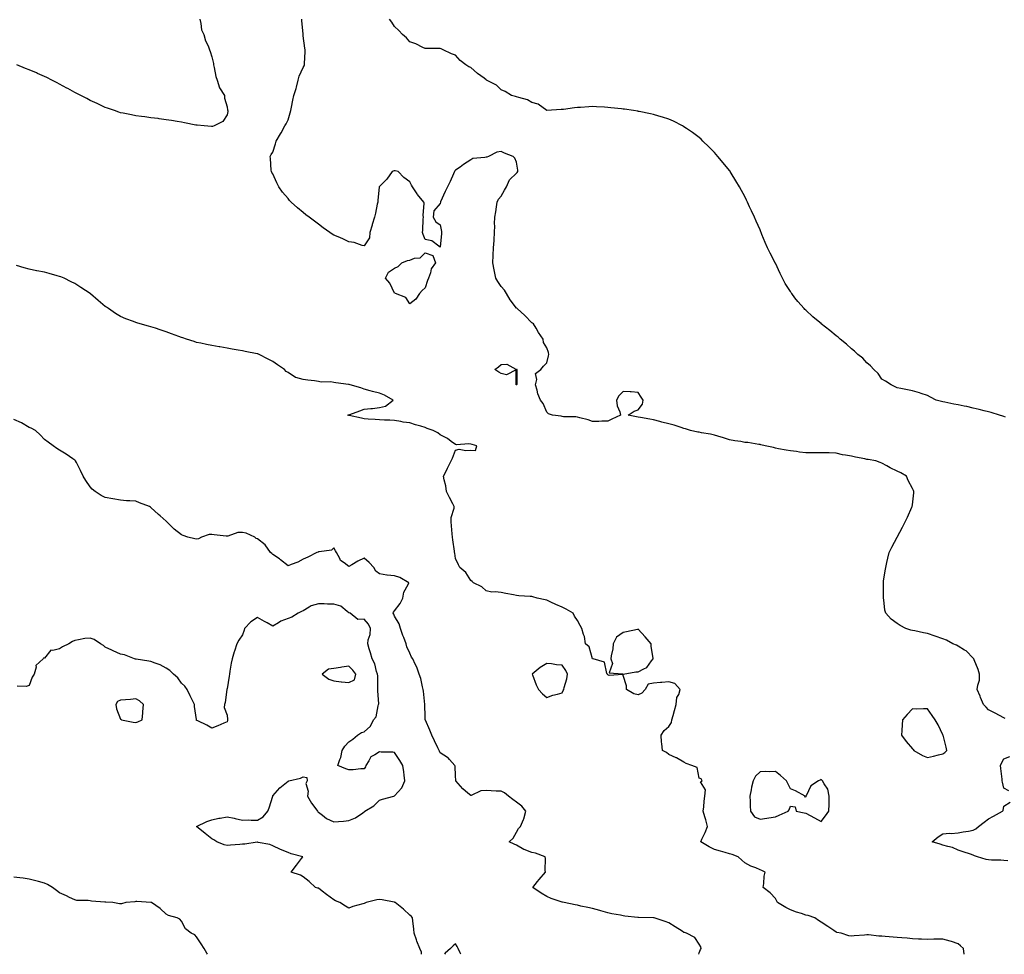
# Model space of a CAD drawing. Units: inches. Extents: x 907763 to 910403, y 7255658 to 7258298.
# Drawn here: x 908772 to 909418, y 7255658 to 7256272 of the extents above; entities that cross this region are included whole.
import ezdxf

# ---------------------------------------------------------------- set-up
doc = ezdxf.new("R2010")
doc.units = ezdxf.units.IN
doc.header["$MEASUREMENT"] = 0
doc.layers.add('Contour_90777255', color=7, linetype='Continuous', true_color=0x54d7b7)

msp = doc.modelspace()

# ---------------------------------------------------------------- linework, layer by layer
at = {"layer": 'Contour_90777255'}
for points in [[(908890.09, 7256271.92, 3284), (908890.85, 7256269.12, 3284), (908891.21, 7256265.08, 3284), (908892.66, 7256261.92, 3284), (908893.96, 7256257.83, 3284), (908895.59, 7256254.38, 3284), (908896.59, 7256251.92, 3284), (908896.83, 7256250.7, 3284), (908898.05, 7256247.35, 3284), (908899.01, 7256242.88, 3284), (908899.21, 7256241.92, 3284), (908899.63, 7256240.34, 3284), (908900.54, 7256234.4, 3284), (908901.45, 7256231.92, 3284), (908903.05, 7256226.92, 3284), (908906.3, 7256221.92, 3284), (908906.3, 7256220.17, 3284), (908908.05, 7256214.47, 3284), (908908.35, 7256212.22, 3284), (908908.48, 7256211.92, 3284), (908908.53, 7256211.44, 3284), (908908.05, 7256209.18, 3284), (908905.25, 7256204.72, 3284), (908899.45, 7256201.92, 3284), (908898.36, 7256201.61, 3284), (908898.05, 7256201.57, 3284), (908897.75, 7256201.62, 3284), (908893.05, 7256201.92, 3284), (908888.44, 7256202.3, 3284), (908888.05, 7256202.3, 3284), (908887.6, 7256202.38, 3284), (908880.13, 7256204.01, 3284), (908878.05, 7256204.32, 3284), (908875.18, 7256204.79, 3284), (908871.59, 7256205.46, 3284), (908868.05, 7256205.98, 3284), (908863.41, 7256206.56, 3284), (908862.79, 7256206.66, 3284), (908858.05, 7256207.26, 3284), (908853.93, 7256207.8, 3284), (908851.94, 7256208.03, 3284), (908848.05, 7256208.52, 3284), (908845.23, 7256209.1, 3284), (908839.8, 7256210.17, 3284), (908838.05, 7256210.54, 3284), (908837.05, 7256210.92, 3284), (908834.18, 7256211.92, 3284), (908829.61, 7256213.48, 3284), (908828.05, 7256213.96, 3284), (908824.09, 7256215.88, 3284), (908822.71, 7256216.58, 3284), (908818.05, 7256218.61, 3284), (908815.96, 7256219.83, 3284), (908811.96, 7256221.92, 3284), (908809.4, 7256223.27, 3284), (908808.05, 7256223.89, 3284), (908803.57, 7256226.4, 3284), (908802.91, 7256226.78, 3284), (908798.05, 7256229.31, 3284), (908796.38, 7256230.25, 3284), (908793.05, 7256231.92, 3284), (908789.73, 7256233.6, 3284), (908788.05, 7256234.37, 3284), (908783.65, 7256236.31, 3284), (908782.83, 7256236.7, 3284), (908778.05, 7256238.72, 3284), (908775.76, 7256239.63, 3284), (908770.05, 7256241.92, 3284)], [(909418.86, 7255812.73, 3284), (909418.05, 7255813.28, 3284), (909415.14, 7255814.83, 3284), (909412.45, 7255816.31, 3284), (909408.05, 7255818.46, 3284), (909406.41, 7255820.28, 3284), (909404.67, 7255821.92, 3284), (909402.83, 7255826.7, 3284), (909402.48, 7255827.5, 3284), (909400.64, 7255831.92, 3284), (909400.9, 7255834.77, 3284), (909402.01, 7255837.96, 3284), (909402.21, 7255841.92, 3284), (909401.16, 7255845.04, 3284), (909398.54, 7255851.43, 3284), (909398.36, 7255851.92, 3284), (909398.26, 7255852.13, 3284), (909398.05, 7255852.35, 3284), (909393.3, 7255857.17, 3284), (909392.21, 7255857.75, 3284), (909388.05, 7255860.36, 3284), (909387.09, 7255860.96, 3284), (909384.6, 7255861.92, 3284), (909380.36, 7255864.22, 3284), (909378.05, 7255865.2, 3284), (909373.06, 7255866.93, 3284), (909373.03, 7255866.95, 3284), (909368.05, 7255868.56, 3284), (909365.24, 7255869.11, 3284), (909359.59, 7255870.38, 3284), (909358.05, 7255870.7, 3284), (909357.03, 7255870.89, 3284), (909353.64, 7255871.92, 3284), (909349.93, 7255873.8, 3284), (909348.05, 7255875.09, 3284), (909344.11, 7255877.98, 3284), (909340.5, 7255881.92, 3284), (909340.02, 7255883.89, 3284), (909339.28, 7255890.69, 3284), (909339.04, 7255891.92, 3284), (909339.01, 7255892.88, 3284), (909339.04, 7255900.93, 3284), (909339, 7255901.92, 3284), (909339.17, 7255903.04, 3284), (909340.26, 7255909.7, 3284), (909340.61, 7255911.92, 3284), (909341.32, 7255915.19, 3284), (909341.95, 7255918.01, 3284), (909342.8, 7255921.92, 3284), (909344.62, 7255925.35, 3284), (909348.05, 7255931.86, 3284), (909348.11, 7255931.98, 3284), (909351.58, 7255938.39, 3284), (909353.36, 7255941.92, 3284), (909354.93, 7255945.04, 3284), (909357.75, 7255951.62, 3284), (909357.88, 7255951.92, 3284), (909357.91, 7255952.07, 3284), (909358.05, 7255953.22, 3284), (909358.96, 7255961.01, 3284), (909359.05, 7255961.92, 3284), (909358.71, 7255962.58, 3284), (909358.05, 7255963.73, 3284), (909355.22, 7255969.1, 3284), (909354.09, 7255971.92, 3284), (909350.35, 7255974.21, 3284), (909348.05, 7255975.3, 3284), (909343.52, 7255977.39, 3284), (909341.19, 7255978.78, 3284), (909338.05, 7255980.52, 3284), (909336.96, 7255980.83, 3284), (909334.02, 7255981.92, 3284), (909328.94, 7255982.81, 3284), (909328.05, 7255982.96, 3284), (909326.76, 7255983.21, 3284), (909320.63, 7255984.5, 3284), (909318.05, 7255984.99, 3284), (909314.17, 7255985.8, 3284), (909312.09, 7255985.96, 3284), (909308.05, 7255987.12, 3284), (909303.36, 7255987.23, 3284), (909302.78, 7255987.19, 3284), (909298.05, 7255987.28, 3284), (909293.34, 7255987.21, 3284), (909292.69, 7255987.28, 3284), (909288.05, 7255987.18, 3284), (909283.83, 7255987.7, 3284), (909281.93, 7255988.04, 3284), (909278.05, 7255988.57, 3284), (909275.1, 7255988.96, 3284), (909270.01, 7255989.96, 3284), (909268.05, 7255990.25, 3284), (909266.84, 7255990.71, 3284), (909261.43, 7255991.92, 3284), (909258.61, 7255992.48, 3284), (909258.05, 7255992.64, 3284), (909257.24, 7255992.73, 3284), (909250.06, 7255993.93, 3284), (909248.05, 7255994.12, 3284), (909245.37, 7255994.6, 3284), (909241.36, 7255995.23, 3284), (909238.05, 7255995.86, 3284), (909233.4, 7255997.26, 3284), (909232.42, 7255997.55, 3284), (909228.05, 7255998.86, 3284), (909225.53, 7255999.4, 3284), (909219.55, 7256000.43, 3284), (909218.05, 7256000.72, 3284), (909217.05, 7256000.91, 3284), (909212.24, 7256001.92, 3284), (909209.14, 7256003, 3284), (909208.05, 7256003.28, 3284), (909206.12, 7256003.85, 3284), (909201.5, 7256005.37, 3284), (909198.05, 7256006.31, 3284), (909193.44, 7256007.31, 3284), (909192.23, 7256007.74, 3284), (909188.05, 7256008.88, 3284), (909185.55, 7256009.42, 3284), (909179.53, 7256010.45, 3284), (909178.05, 7256010.75, 3284), (909176.9, 7256010.78, 3284), (909171.33, 7256011.92, 3284), (909175.33, 7256014.64, 3284), (909178.05, 7256015.56, 3284), (909180.84, 7256019.13, 3284), (909181.15, 7256021.92, 3284), (909179.96, 7256023.83, 3284), (909178.05, 7256026.95, 3284), (909173.37, 7256027.23, 3284), (909172.74, 7256027.23, 3284), (909168.05, 7256027.49, 3284), (909165.22, 7256024.74, 3284), (909163.64, 7256021.92, 3284), (909164.17, 7256018.04, 3284), (909165.86, 7256014.11, 3284), (909166.36, 7256011.92, 3284), (909160.71, 7256009.25, 3284), (909158.05, 7256008.07, 3284), (909154.15, 7256008.01, 3284), (909152.17, 7256007.81, 3284), (909148.05, 7256007.77, 3284), (909145.04, 7256008.91, 3284), (909139.77, 7256010.2, 3284), (909138.05, 7256010.73, 3284), (909136.97, 7256010.84, 3284), (909128.98, 7256010.98, 3284), (909128.05, 7256011.06, 3284), (909127.35, 7256011.23, 3284), (909121.76, 7256011.92, 3284), (909119.04, 7256012.92, 3284), (909118.05, 7256013.96, 3284), (909115.68, 7256019.55, 3284), (909113.88, 7256021.92, 3284), (909112.12, 7256025.99, 3284), (909111.67, 7256028.3, 3284), (909110.56, 7256031.92, 3284), (909111.49, 7256035.36, 3284), (909110.62, 7256039.35, 3284), (909114.05, 7256041.92, 3284), (909115.78, 7256044.19, 3284), (909118.05, 7256046.29, 3284), (909119.04, 7256050.93, 3284), (909119.36, 7256051.92, 3284), (909119.19, 7256053.05, 3284), (909118.05, 7256056.23, 3284), (909115.75, 7256059.62, 3284), (909115.6, 7256061.92, 3284), (909112.49, 7256066.36, 3284), (909110.97, 7256069, 3284), (909109.21, 7256071.92, 3284), (909108.57, 7256072.44, 3284), (909108.05, 7256072.62, 3284), (909103.55, 7256077.42, 3284), (909098.53, 7256081.92, 3284), (909098.28, 7256082.15, 3284), (909098.05, 7256082.31, 3284), (909093.94, 7256087.81, 3284), (909091.52, 7256091.92, 3284), (909090.25, 7256094.12, 3284), (909088.05, 7256096.52, 3284), (909085.78, 7256099.65, 3284), (909084.45, 7256101.92, 3284), (909083.67, 7256106.3, 3284), (909083.52, 7256107.4, 3284), (909082.63, 7256111.92, 3284), (909082.84, 7256116.71, 3284), (909082.85, 7256117.12, 3284), (909083.06, 7256121.92, 3284), (909083.31, 7256126.66, 3284), (909083.35, 7256127.21, 3284), (909083.61, 7256131.92, 3284), (909083.78, 7256136.19, 3284), (909083.69, 7256137.56, 3284), (909083.84, 7256141.92, 3284), (909084.41, 7256145.56, 3284), (909084.95, 7256148.82, 3284), (909085.45, 7256151.92, 3284), (909086.15, 7256153.82, 3284), (909088.05, 7256155.8, 3284), (909090.23, 7256159.74, 3284), (909091.42, 7256161.92, 3284), (909093.55, 7256166.42, 3284), (909098.05, 7256170.77, 3284), (909098.59, 7256171.37, 3284), (909099.02, 7256171.92, 3284), (909098.95, 7256172.82, 3284), (909098.05, 7256178.07, 3284), (909096.94, 7256180.81, 3284), (909095.79, 7256181.92, 3284), (909090.24, 7256184.11, 3284), (909088.05, 7256185.12, 3284), (909085.27, 7256184.7, 3284), (909079.72, 7256181.92, 3284), (909078.54, 7256181.43, 3284), (909078.05, 7256181.4, 3284), (909077.26, 7256181.13, 3284), (909069.36, 7256180.61, 3284), (909068.05, 7256179.56, 3284), (909063.35, 7256176.63, 3284), (909061.01, 7256174.89, 3284), (909058.05, 7256172.74, 3284), (909057.62, 7256172.35, 3284), (909057.29, 7256171.92, 3284), (909056.67, 7256170.54, 3284), (909054.49, 7256165.47, 3284), (909052.8, 7256161.92, 3284), (909051.18, 7256158.79, 3284), (909048.25, 7256152.12, 3284), (909048.15, 7256151.92, 3284), (909048.14, 7256151.83, 3284), (909048.05, 7256150.86, 3284), (909043.85, 7256146.12, 3284), (909043.28, 7256141.92, 3284), (909045.01, 7256138.87, 3284), (909048.05, 7256136.98, 3284), (909048.72, 7256132.59, 3284), (909048.82, 7256131.92, 3284), (909048.79, 7256131.18, 3284), (909048.05, 7256122.37, 3284), (909047.05, 7256122.92, 3284), (909042.51, 7256126.38, 3284), (909038.05, 7256127.24, 3284), (909036.81, 7256130.68, 3284), (909036.27, 7256131.92, 3284), (909036.52, 7256133.44, 3284), (909036.76, 7256140.63, 3284), (909036.93, 7256141.92, 3284), (909036.84, 7256143.13, 3284), (909037.39, 7256151.26, 3284), (909037.31, 7256151.92, 3284), (909032.98, 7256156.85, 3284), (909032.77, 7256157.2, 3284), (909029.72, 7256161.92, 3284), (909029.1, 7256162.97, 3284), (909028.05, 7256165.09, 3284), (909024.2, 7256168.07, 3284), (909020.47, 7256171.92, 3284), (909018.5, 7256172.37, 3284), (909018.05, 7256172.42, 3284), (909017.64, 7256172.33, 3284), (909016.45, 7256171.92, 3284), (909013.01, 7256166.96, 3284), (909008.05, 7256162.09, 3284), (909008, 7256161.97, 3284), (909007.97, 7256161.92, 3284), (909007.96, 7256161.82, 3284), (909007.07, 7256152.9, 3284), (909006.97, 7256151.92, 3284), (909006.64, 7256150.51, 3284), (909005.46, 7256144.51, 3284), (909004.81, 7256141.92, 3284), (909003.38, 7256137.25, 3284), (909003.23, 7256136.74, 3284), (909001.74, 7256131.92, 3284), (909001.49, 7256128.48, 3284), (908998.05, 7256123.1, 3284), (908996.65, 7256123.32, 3284), (908991.55, 7256125.42, 3284), (908988.05, 7256125.72, 3284), (908983.96, 7256127.83, 3284), (908980.98, 7256128.99, 3284), (908978.05, 7256130.27, 3284), (908977.01, 7256130.88, 3284), (908975.46, 7256131.92, 3284), (908971.21, 7256135.08, 3284), (908968.05, 7256137.49, 3284), (908965.39, 7256139.25, 3284), (908961.91, 7256141.92, 3284), (908959.71, 7256143.58, 3284), (908958.05, 7256145.06, 3284), (908954.22, 7256148.09, 3284), (908950.03, 7256151.92, 3284), (908949.04, 7256152.91, 3284), (908948.05, 7256154.17, 3284), (908944.49, 7256158.36, 3284), (908941.94, 7256161.92, 3284), (908940.61, 7256164.48, 3284), (908938.05, 7256170.38, 3284), (908937.49, 7256171.36, 3284), (908937.17, 7256171.92, 3284), (908937.03, 7256172.94, 3284), (908936.59, 7256180.46, 3284), (908936.36, 7256181.92, 3284), (908936.88, 7256183.09, 3284), (908938.05, 7256184.7, 3284), (908939.77, 7256190.2, 3284), (908940.23, 7256191.92, 3284), (908943.21, 7256196.75, 3284), (908943.57, 7256197.44, 3284), (908946.03, 7256201.92, 3284), (908946.8, 7256203.17, 3284), (908948.05, 7256205.85, 3284), (908949.55, 7256210.42, 3284), (908949.88, 7256211.92, 3284), (908950.27, 7256214.15, 3284), (908951.26, 7256218.71, 3284), (908951.78, 7256221.92, 3284), (908953.42, 7256226.55, 3284), (908953.51, 7256227.39, 3284), (908954.65, 7256231.92, 3284), (908955.38, 7256234.59, 3284), (908958.05, 7256240.27, 3284), (908958.65, 7256241.31, 3284), (908958.87, 7256241.92, 3284), (908958.88, 7256242.75, 3284), (908959.23, 7256250.74, 3284), (908959.24, 7256251.92, 3284), (908959.07, 7256252.94, 3284), (908958.05, 7256260.94, 3284), (908957.93, 7256261.8, 3284), (908957.91, 7256261.92, 3284), (908957.91, 7256262.06, 3284), (908957.14, 7256271.01, 3284), (908957.13, 7256271.92, 3284)], [(909419.21, 7256010.76, 3283), (909418.05, 7256011.09, 3283), (909417.41, 7256011.28, 3283), (909415.17, 7256011.92, 3283), (909409.82, 7256013.69, 3283), (909408.05, 7256014.15, 3283), (909405.14, 7256014.83, 3283), (909401.86, 7256015.73, 3283), (909398.05, 7256016.55, 3283), (909393.71, 7256017.58, 3283), (909392.12, 7256017.85, 3283), (909388.05, 7256018.73, 3283), (909385.32, 7256019.19, 3283), (909379.39, 7256020.58, 3283), (909378.05, 7256020.84, 3283), (909377.15, 7256021.02, 3283), (909373.72, 7256021.92, 3283), (909369.91, 7256023.78, 3283), (909368.05, 7256024.93, 3283), (909363.75, 7256026.22, 3283), (909362.69, 7256026.56, 3283), (909358.05, 7256027.88, 3283), (909354.85, 7256028.72, 3283), (909350.51, 7256029.46, 3283), (909348.05, 7256030.02, 3283), (909346.8, 7256030.68, 3283), (909344.02, 7256031.92, 3283), (909340.38, 7256034.25, 3283), (909338.05, 7256035.69, 3283), (909335.55, 7256039.43, 3283), (909332.68, 7256041.92, 3283), (909330.43, 7256044.3, 3283), (909328.05, 7256046.29, 3283), (909325.46, 7256049.32, 3283), (909322.14, 7256051.92, 3283), (909320.04, 7256053.91, 3283), (909318.05, 7256055.55, 3283), (909314.66, 7256058.53, 3283), (909310.54, 7256061.92, 3283), (909309.25, 7256063.12, 3283), (909308.05, 7256064.16, 3283), (909303.72, 7256067.58, 3283), (909298.21, 7256071.92, 3283), (909298.12, 7256072, 3283), (909298.05, 7256072.06, 3283), (909297.21, 7256072.75, 3283), (909292.64, 7256076.51, 3283), (909288.05, 7256080.89, 3283), (909287.47, 7256081.34, 3283), (909286.87, 7256081.92, 3283), (909282.72, 7256086.59, 3283), (909280.95, 7256089.02, 3283), (909278.78, 7256091.92, 3283), (909278.49, 7256092.37, 3283), (909278.05, 7256093.15, 3283), (909274.58, 7256098.45, 3283), (909272.7, 7256101.92, 3283), (909271.13, 7256105, 3283), (909268.05, 7256111.81, 3283), (909268.01, 7256111.88, 3283), (909267.93, 7256112.04, 3283), (909264.57, 7256118.43, 3283), (909262.98, 7256121.92, 3283), (909261.44, 7256125.31, 3283), (909259.27, 7256130.7, 3283), (909258.75, 7256131.92, 3283), (909258.55, 7256132.42, 3283), (909258.05, 7256133.75, 3283), (909255.46, 7256139.32, 3283), (909254.36, 7256141.92, 3283), (909252.35, 7256146.22, 3283), (909251.17, 7256148.8, 3283), (909249.72, 7256151.92, 3283), (909249.19, 7256153.06, 3283), (909248.05, 7256155.5, 3283), (909245.73, 7256159.6, 3283), (909244.43, 7256161.92, 3283), (909242.03, 7256165.89, 3283), (909239, 7256170.97, 3283), (909238.43, 7256171.92, 3283), (909238.28, 7256172.15, 3283), (909238.05, 7256172.52, 3283), (909233.81, 7256177.67, 3283), (909230.28, 7256181.92, 3283), (909229.23, 7256183.1, 3283), (909228.05, 7256184.41, 3283), (909224.37, 7256188.24, 3283), (909220.54, 7256191.92, 3283), (909219.25, 7256193.12, 3283), (909218.05, 7256194.19, 3283), (909213.62, 7256197.49, 3283), (909209.81, 7256200.15, 3283), (909208.05, 7256201.4, 3283), (909207.72, 7256201.6, 3283), (909207.1, 7256201.92, 3283), (909201.16, 7256205.03, 3283), (909198.05, 7256206.43, 3283), (909193.88, 7256207.75, 3283), (909191.6, 7256208.37, 3283), (909188.05, 7256209.4, 3283), (909186.01, 7256209.88, 3283), (909178.67, 7256211.3, 3283), (909178.05, 7256211.44, 3283), (909177.65, 7256211.52, 3283), (909174.87, 7256211.92, 3283), (909168.93, 7256212.8, 3283), (909168.05, 7256212.92, 3283), (909166.93, 7256213.04, 3283), (909159.93, 7256213.8, 3283), (909158.05, 7256214, 3283), (909155.83, 7256214.14, 3283), (909150.52, 7256214.39, 3283), (909148.05, 7256214.55, 3283), (909145.48, 7256214.49, 3283), (909140.11, 7256213.98, 3283), (909138.05, 7256213.92, 3283), (909136.2, 7256213.77, 3283), (909128.83, 7256212.7, 3283), (909128.05, 7256212.62, 3283), (909127.37, 7256212.6, 3283), (909118.1, 7256211.97, 3283), (909118.05, 7256211.97, 3283), (909117.94, 7256212.03, 3283), (909112.32, 7256216.19, 3283), (909108.05, 7256217.32, 3283), (909105.24, 7256219.12, 3283), (909099.51, 7256220.46, 3283), (909098.05, 7256221.03, 3283), (909097.45, 7256221.32, 3283), (909094.9, 7256221.92, 3283), (909090.58, 7256224.45, 3283), (909088.05, 7256225.5, 3283), (909084.86, 7256228.73, 3283), (909078.43, 7256231.92, 3283), (909078.25, 7256232.12, 3283), (909078.05, 7256232.26, 3283), (909076.8, 7256233.17, 3283), (909072.37, 7256236.24, 3283), (909068.05, 7256240.17, 3283), (909066.8, 7256240.67, 3283), (909064.74, 7256241.92, 3283), (909061.02, 7256244.89, 3283), (909058.05, 7256248.33, 3283), (909055.33, 7256249.21, 3283), (909049.98, 7256251.92, 3283), (909048.62, 7256252.49, 3283), (909048.05, 7256252.8, 3283), (909047.19, 7256252.78, 3283), (909038.85, 7256252.72, 3283), (909038.05, 7256252.69, 3283), (909036.67, 7256253.3, 3283), (909031.91, 7256255.78, 3283), (909028.05, 7256257.08, 3283), (909025.84, 7256259.71, 3283), (909023.28, 7256261.92, 3283), (909020.78, 7256264.65, 3283), (909018.05, 7256267.18, 3283), (909016.18, 7256270.05, 3283), (909014.79, 7256271.92, 3283)], [(909391.99, 7255658, 3285), (909391.53, 7255661.92, 3285), (909389.73, 7255663.6, 3285), (909388.05, 7255664.97, 3285), (909383.64, 7255666.33, 3285), (909382.76, 7255666.63, 3285), (909378.05, 7255667.93, 3285), (909374.01, 7255667.88, 3285), (909372.07, 7255667.9, 3285), (909368.05, 7255667.81, 3285), (909364.11, 7255667.98, 3285), (909362.05, 7255667.92, 3285), (909358.05, 7255668.06, 3285), (909354.62, 7255668.49, 3285), (909351.19, 7255668.78, 3285), (909348.05, 7255669.14, 3285), (909345.45, 7255669.32, 3285), (909340.24, 7255669.73, 3285), (909338.05, 7255669.89, 3285), (909336.06, 7255669.93, 3285), (909329.25, 7255670.72, 3285), (909328.05, 7255670.76, 3285), (909326.67, 7255670.54, 3285), (909319.79, 7255670.17, 3285), (909318.05, 7255669.82, 3285), (909316.24, 7255670.11, 3285), (909311.23, 7255671.92, 3285), (909308.52, 7255672.39, 3285), (909308.05, 7255672.49, 3285), (909306.36, 7255673.61, 3285), (909302.41, 7255676.28, 3285), (909298.05, 7255679.05, 3285), (909296.39, 7255680.27, 3285), (909293.95, 7255681.92, 3285), (909289.51, 7255683.38, 3285), (909288.05, 7255683.8, 3285), (909285.21, 7255684.75, 3285), (909281.9, 7255685.77, 3285), (909278.05, 7255687.19, 3285), (909274.88, 7255688.75, 3285), (909269.48, 7255691.92, 3285), (909269.06, 7255692.93, 3285), (909268.05, 7255694.55, 3285), (909264.6, 7255698.47, 3285), (909260.1, 7255701.92, 3285), (909260.55, 7255704.42, 3285), (909260.7, 7255709.27, 3285), (909261.42, 7255711.92, 3285), (909259.18, 7255713.05, 3285), (909258.05, 7255713.48, 3285), (909255.3, 7255714.67, 3285), (909251.94, 7255715.81, 3285), (909248.05, 7255718.1, 3285), (909246.04, 7255719.91, 3285), (909243.61, 7255721.92, 3285), (909239.63, 7255723.49, 3285), (909238.05, 7255724, 3285), (909235.15, 7255724.82, 3285), (909231.93, 7255725.81, 3285), (909228.05, 7255726.82, 3285), (909224.67, 7255728.54, 3285), (909219.03, 7255731.92, 3285), (909219.81, 7255733.68, 3285), (909221.93, 7255738.04, 3285), (909223.4, 7255741.92, 3285), (909222.32, 7255746.19, 3285), (909221.73, 7255748.24, 3285), (909220.74, 7255751.92, 3285), (909221.01, 7255754.88, 3285), (909221.35, 7255758.63, 3285), (909221.65, 7255761.92, 3285), (909222.14, 7255766.01, 3285), (909218.81, 7255771.16, 3285), (909219.97, 7255771.92, 3285), (909219.3, 7255773.17, 3285), (909218.05, 7255773.74, 3285), (909216.75, 7255780.62, 3285), (909213.16, 7255781.92, 3285), (909209.4, 7255783.27, 3285), (909208.05, 7255784.06, 3285), (909203.13, 7255787.01, 3285), (909202.88, 7255787.09, 3285), (909198.05, 7255789.09, 3285), (909196.68, 7255790.55, 3285), (909193.94, 7255791.92, 3285), (909193.56, 7255796.41, 3285), (909193.34, 7255797.2, 3285), (909193.09, 7255801.92, 3285), (909194.99, 7255804.98, 3285), (909198.05, 7255807.67, 3285), (909199.84, 7255810.12, 3285), (909200.07, 7255811.92, 3285), (909200.89, 7255814.76, 3285), (909201.83, 7255818.13, 3285), (909202.96, 7255821.92, 3285), (909203.46, 7255826.51, 3285), (909204.68, 7255828.55, 3285), (909205.6, 7255831.92, 3285), (909201.95, 7255835.82, 3285), (909198.05, 7255837, 3285), (909193.54, 7255836.42, 3285), (909192.63, 7255836.51, 3285), (909188.05, 7255836.11, 3285), (909184.53, 7255835.44, 3285), (909182.51, 7255831.92, 3285), (909180.41, 7255829.56, 3285), (909178.05, 7255828.38, 3285), (909175.1, 7255828.97, 3285), (909170.25, 7255831.92, 3285), (909170.32, 7255834.19, 3285), (909168.05, 7255840.97, 3285), (909167.8, 7255841.67, 3285), (909158.86, 7255841.12, 3285), (909158.05, 7255841.43, 3285), (909157.86, 7255841.73, 3285), (909157.8, 7255841.92, 3285), (909157.5, 7255842.47, 3285), (909155.88, 7255849.75, 3285), (909148.31, 7255851.92, 3285), (909148.12, 7255851.99, 3285), (909148.05, 7255852, 3285), (909145.9, 7255859.77, 3285), (909143.44, 7255861.92, 3285), (909142.71, 7255866.59, 3285), (909142.09, 7255867.88, 3285), (909140.99, 7255871.92, 3285), (909139.98, 7255873.85, 3285), (909138.05, 7255877.15, 3285), (909136.18, 7255880.05, 3285), (909135.21, 7255881.92, 3285), (909130.74, 7255884.62, 3285), (909128.05, 7255885.89, 3285), (909123.88, 7255887.74, 3285), (909120.68, 7255889.29, 3285), (909118.05, 7255890.51, 3285), (909116.85, 7255890.73, 3285), (909111.54, 7255891.92, 3285), (909108.79, 7255892.66, 3285), (909108.05, 7255892.83, 3285), (909107.03, 7255892.94, 3285), (909099.5, 7255893.37, 3285), (909098.05, 7255893.53, 3285), (909096.04, 7255893.93, 3285), (909091.07, 7255894.95, 3285), (909088.05, 7255895.51, 3285), (909083.97, 7255896, 3285), (909081.95, 7255895.82, 3285), (909078.05, 7255896.59, 3285), (909075.31, 7255899.18, 3285), (909069.87, 7255901.92, 3285), (909068.93, 7255902.8, 3285), (909068.05, 7255903.41, 3285), (909064.83, 7255908.7, 3285), (909060.91, 7255911.92, 3285), (909059.95, 7255913.82, 3285), (909058.05, 7255917.96, 3285), (909057.52, 7255921.38, 3285), (909057.44, 7255921.92, 3285), (909057.37, 7255922.6, 3285), (909056.27, 7255930.14, 3285), (909056.09, 7255931.92, 3285), (909055.93, 7255934.04, 3285), (909055.45, 7255939.32, 3285), (909055.28, 7255941.92, 3285), (909055.23, 7255944.73, 3285), (909057.15, 7255951.02, 3285), (909057.13, 7255951.92, 3285), (909056.21, 7255953.77, 3285), (909054.07, 7255957.94, 3285), (909052.22, 7255961.92, 3285), (909051.76, 7255965.62, 3285), (909050.55, 7255969.42, 3285), (909050.11, 7255971.92, 3285), (909052.24, 7255976.12, 3285), (909052.8, 7255977.17, 3285), (909055.11, 7255981.92, 3285), (909056.16, 7255983.81, 3285), (909058.05, 7255989.01, 3285), (909060.35, 7255989.62, 3285), (909064.83, 7255988.7, 3285), (909068.05, 7255989.08, 3285), (909071.1, 7255988.87, 3285), (909072.06, 7255991.92, 3285), (909068.92, 7255992.79, 3285), (909068.05, 7255992.97, 3285), (909066.81, 7255993.15, 3285), (909058.72, 7255992.59, 3285), (909058.05, 7255992.74, 3285), (909055.21, 7255994.76, 3285), (909052.74, 7255996.62, 3285), (909048.05, 7255999.14, 3285), (909046.44, 7256000.31, 3285), (909043.33, 7256001.92, 3285), (909039.43, 7256003.3, 3285), (909038.05, 7256003.94, 3285), (909035.16, 7256004.81, 3285), (909031.86, 7256005.74, 3285), (909028.05, 7256006.95, 3285), (909023.58, 7256007.45, 3285), (909022.18, 7256007.79, 3285), (909018.05, 7256008.39, 3285), (909014.85, 7256008.72, 3285), (909011.37, 7256008.6, 3285), (909008.05, 7256008.86, 3285), (909005.25, 7256009.13, 3285), (909000.64, 7256009.33, 3285), (908998.05, 7256009.55, 3285), (908996.21, 7256010.08, 3285), (908988.27, 7256011.7, 3285), (908988.05, 7256011.75, 3285), (908987.91, 7256011.78, 3285), (908987.3, 7256011.92, 3285), (908987.82, 7256012.15, 3285), (908988.05, 7256012.25, 3285), (908988.57, 7256012.45, 3285), (908995.11, 7256014.86, 3285), (908998.05, 7256015.94, 3285), (909002.51, 7256016.38, 3285), (909003.51, 7256016.45, 3285), (909008.05, 7256016.92, 3285), (909012.04, 7256017.93, 3285), (909017.08, 7256021.92, 3285), (909011.3, 7256025.17, 3285), (909008.05, 7256026.47, 3285), (909003.57, 7256027.44, 3285), (909001.97, 7256027.99, 3285), (908998.05, 7256029.05, 3285), (908995.96, 7256029.83, 3285), (908988.88, 7256031.92, 3285), (908988.2, 7256032.07, 3285), (908988.05, 7256032.1, 3285), (908987.84, 7256032.13, 3285), (908979.39, 7256033.26, 3285), (908978.05, 7256033.5, 3285), (908976.2, 7256033.77, 3285), (908969.82, 7256033.69, 3285), (908968.05, 7256034.07, 3285), (908965.52, 7256034.45, 3285), (908961.01, 7256034.88, 3285), (908958.05, 7256035.42, 3285), (908953.17, 7256036.8, 3285), (908952.93, 7256036.8, 3285), (908948.05, 7256040.05, 3285), (908946.84, 7256040.71, 3285), (908945.81, 7256041.92, 3285), (908941.1, 7256044.97, 3285), (908938.05, 7256047.19, 3285), (908934.91, 7256048.78, 3285), (908929.13, 7256051.92, 3285), (908928.28, 7256052.15, 3285), (908928.05, 7256052.21, 3285), (908927.68, 7256052.29, 3285), (908919.97, 7256053.84, 3285), (908918.05, 7256054.25, 3285), (908915.22, 7256054.75, 3285), (908911.48, 7256055.35, 3285), (908908.05, 7256055.98, 3285), (908903.22, 7256056.75, 3285), (908902.92, 7256056.79, 3285), (908898.05, 7256057.69, 3285), (908894.48, 7256058.35, 3285), (908890.7, 7256059.27, 3285), (908888.05, 7256059.79, 3285), (908886.38, 7256060.25, 3285), (908881.49, 7256061.92, 3285), (908878.88, 7256062.75, 3285), (908878.05, 7256063.02, 3285), (908876.32, 7256063.65, 3285), (908871.57, 7256065.44, 3285), (908868.05, 7256066.7, 3285), (908864.14, 7256068.01, 3285), (908860.95, 7256069.02, 3285), (908858.05, 7256069.97, 3285), (908856.5, 7256070.38, 3285), (908850.95, 7256071.92, 3285), (908848.73, 7256072.6, 3285), (908848.05, 7256072.84, 3285), (908846.51, 7256073.46, 3285), (908841.45, 7256075.32, 3285), (908838.05, 7256076.85, 3285), (908834.85, 7256078.72, 3285), (908830.14, 7256081.92, 3285), (908828.92, 7256082.79, 3285), (908828.05, 7256083.41, 3285), (908823.38, 7256087.25, 3285), (908818.28, 7256091.7, 3285), (908818.02, 7256091.92, 3285), (908811.99, 7256095.87, 3285), (908808.05, 7256098.37, 3285), (908805.71, 7256099.59, 3285), (908800.98, 7256101.92, 3285), (908798.9, 7256102.77, 3285), (908798.05, 7256103.09, 3285), (908796.43, 7256103.53, 3285), (908791.11, 7256104.98, 3285), (908788.05, 7256105.82, 3285), (908783.19, 7256106.78, 3285), (908782.95, 7256106.82, 3285), (908778.05, 7256107.84, 3285), (908774.75, 7256108.62, 3285), (908769.79, 7256110.18, 3285)], [(909217.7, 7255658, 3286), (909218.05, 7255659.04, 3286), (909218.85, 7255661.13, 3286), (909219.34, 7255661.92, 3286), (909219.12, 7255662.98, 3286), (909218.05, 7255664.6, 3286), (909215.09, 7255668.96, 3286), (909209.7, 7255671.92, 3286), (909208.43, 7255672.29, 3286), (909208.05, 7255672.38, 3286), (909206.81, 7255673.15, 3286), (909202.22, 7255676.09, 3286), (909198.05, 7255678.6, 3286), (909195.64, 7255679.51, 3286), (909188.51, 7255681.92, 3286), (909188.14, 7255682.02, 3286), (909187.95, 7255682.02, 3286), (909178.25, 7255682.12, 3286), (909178.05, 7255682.11, 3286), (909177.84, 7255682.13, 3286), (909169.23, 7255683.1, 3286), (909168.05, 7255683.24, 3286), (909166.36, 7255683.61, 3286), (909160.7, 7255684.57, 3286), (909158.05, 7255685.22, 3286), (909153.48, 7255686.49, 3286), (909152.8, 7255686.68, 3286), (909148.05, 7255688, 3286), (909144.87, 7255688.75, 3286), (909140.3, 7255689.67, 3286), (909138.05, 7255690.17, 3286), (909136.6, 7255690.46, 3286), (909129.31, 7255691.92, 3286), (909128.33, 7255692.19, 3286), (909128.05, 7255692.25, 3286), (909127.51, 7255692.46, 3286), (909120.86, 7255694.72, 3286), (909118.05, 7255695.95, 3286), (909114.35, 7255698.22, 3286), (909108.88, 7255701.92, 3286), (909111.9, 7255705.77, 3286), (909112.9, 7255707.07, 3286), (909117.1, 7255711.92, 3286), (909116.95, 7255713.02, 3286), (909117.11, 7255720.98, 3286), (909116.93, 7255721.92, 3286), (909110.5, 7255724.37, 3286), (909108.05, 7255724.89, 3286), (909103.17, 7255726.8, 3286), (909102.98, 7255726.85, 3286), (909098.05, 7255729.69, 3286), (909096.46, 7255730.34, 3286), (909093.27, 7255731.92, 3286), (909095.82, 7255734.15, 3286), (909098.05, 7255738.19, 3286), (909099.35, 7255740.62, 3286), (909100.65, 7255741.92, 3286), (909102.64, 7255746.51, 3286), (909102.95, 7255747.02, 3286), (909104.1, 7255751.92, 3286), (909101.49, 7255755.36, 3286), (909098.05, 7255757.96, 3286), (909095.75, 7255759.62, 3286), (909092.72, 7255761.92, 3286), (909090.18, 7255764.05, 3286), (909088.05, 7255765.1, 3286), (909084.76, 7255765.21, 3286), (909081.47, 7255765.35, 3286), (909078.05, 7255765.45, 3286), (909074.7, 7255765.27, 3286), (909068.39, 7255762.26, 3286), (909068.05, 7255762.21, 3286), (909066.13, 7255763.84, 3286), (909062.74, 7255766.62, 3286), (909059.71, 7255770.25, 3286), (909058.29, 7255771.92, 3286), (909058.26, 7255772.13, 3286), (909058.05, 7255775.25, 3286), (909057.72, 7255781.6, 3286), (909057.56, 7255781.92, 3286), (909054.05, 7255785.92, 3286), (909053.14, 7255787.01, 3286), (909052.73, 7255787.24, 3286), (909048.05, 7255790.32, 3286), (909047.54, 7255791.41, 3286), (909047.21, 7255791.92, 3286), (909046.44, 7255793.53, 3286), (909044.2, 7255798.07, 3286), (909042.47, 7255801.92, 3286), (909041.19, 7255805.06, 3286), (909038.25, 7255811.72, 3286), (909038.16, 7255811.92, 3286), (909038.15, 7255812.02, 3286), (909038.05, 7255814.08, 3286), (909037.87, 7255821.74, 3286), (909037.89, 7255821.92, 3286), (909037.87, 7255822.11, 3286), (909036.95, 7255830.82, 3286), (909036.8, 7255831.92, 3286), (909036.27, 7255833.7, 3286), (909035.3, 7255839.17, 3286), (909034.14, 7255841.92, 3286), (909032.64, 7255846.51, 3286), (909031.57, 7255848.4, 3286), (909029.91, 7255851.92, 3286), (909029.15, 7255853.01, 3286), (909028.05, 7255855.68, 3286), (909026.1, 7255859.97, 3286), (909025.58, 7255861.92, 3286), (909024.05, 7255865.92, 3286), (909023.45, 7255867.31, 3286), (909021.95, 7255871.92, 3286), (909021.13, 7255875, 3286), (909018.05, 7255880.12, 3286), (909017.46, 7255881.33, 3286), (909017.03, 7255881.92, 3286), (909017.27, 7255882.7, 3286), (909018.05, 7255883.42, 3286), (909021.74, 7255888.23, 3286), (909023.43, 7255891.92, 3286), (909024.11, 7255895.86, 3286), (909027.04, 7255900.91, 3286), (909027.41, 7255901.92, 3286), (909021.56, 7255905.43, 3286), (909018.05, 7255906.41, 3286), (909013.1, 7255906.97, 3286), (909012.97, 7255907, 3286), (909008.05, 7255907.71, 3286), (909005.62, 7255909.5, 3286), (909004.3, 7255911.92, 3286), (909001.33, 7255915.2, 3286), (908998.05, 7255918.02, 3286), (908993.79, 7255916.18, 3286), (908989.87, 7255913.75, 3286), (908988.05, 7255912.71, 3286), (908984.89, 7255915.08, 3286), (908982.59, 7255916.46, 3286), (908982.09, 7255917.89, 3286), (908979.78, 7255921.92, 3286), (908979.12, 7255922.98, 3286), (908978.05, 7255924.95, 3286), (908976.52, 7255923.45, 3286), (908968.46, 7255922.34, 3286), (908968.05, 7255922.17, 3286), (908967.83, 7255922.13, 3286), (908967.04, 7255921.92, 3286), (908961.15, 7255918.82, 3286), (908958.05, 7255917.33, 3286), (908954.47, 7255915.5, 3286), (908950.02, 7255913.89, 3286), (908948.05, 7255913.07, 3286), (908943.19, 7255917.07, 3286), (908942.36, 7255917.61, 3286), (908938.05, 7255920.57, 3286), (908937.32, 7255921.19, 3286), (908936.6, 7255921.92, 3286), (908932.94, 7255926.8, 3286), (908928.05, 7255930.78, 3286), (908927.17, 7255931.04, 3286), (908926.22, 7255931.92, 3286), (908920.55, 7255934.42, 3286), (908918.05, 7255935.04, 3286), (908915.11, 7255934.86, 3286), (908908.63, 7255932.5, 3286), (908908.05, 7255932.44, 3286), (908907.5, 7255932.48, 3286), (908899.57, 7255933.44, 3286), (908898.05, 7255933.53, 3286), (908896.34, 7255933.63, 3286), (908891.14, 7255931.92, 3286), (908889.17, 7255930.8, 3286), (908888.05, 7255930.55, 3286), (908886.81, 7255930.68, 3286), (908882.36, 7255931.92, 3286), (908879.13, 7255932.99, 3286), (908878.05, 7255933.49, 3286), (908873.33, 7255937.2, 3286), (908868.49, 7255941.92, 3286), (908868.27, 7255942.14, 3286), (908868.05, 7255942.36, 3286), (908864.12, 7255945.85, 3286), (908862.98, 7255946.85, 3286), (908858.05, 7255951.41, 3286), (908857.71, 7255951.58, 3286), (908857.01, 7255951.92, 3286), (908850.61, 7255954.48, 3286), (908848.05, 7255955.44, 3286), (908844.23, 7255955.75, 3286), (908841.97, 7255955.84, 3286), (908838.05, 7255956.22, 3286), (908833.08, 7255956.95, 3286), (908833, 7255956.97, 3286), (908828.05, 7255957.84, 3286), (908825.32, 7255959.19, 3286), (908821.5, 7255961.92, 3286), (908819.51, 7255963.38, 3286), (908818.05, 7255964.89, 3286), (908815.18, 7255969.05, 3286), (908813.55, 7255971.92, 3286), (908811.69, 7255975.56, 3286), (908809.09, 7255980.88, 3286), (908808.58, 7255981.92, 3286), (908808.29, 7255982.16, 3286), (908808.05, 7255982.35, 3286), (908806.7, 7255983.27, 3286), (908802.4, 7255986.27, 3286), (908798.05, 7255988.94, 3286), (908796.27, 7255990.14, 3286), (908793.86, 7255991.92, 3286), (908790.44, 7255994.3, 3286), (908788.05, 7255995.9, 3286), (908785.2, 7255999.07, 3286), (908782.17, 7256001.92, 3286), (908779.46, 7256003.34, 3286), (908778.05, 7256003.83, 3286), (908773.06, 7256006.93, 3286), (908773.04, 7256006.94, 3286), (908768.05, 7256009.06, 3286)], [(909035.78, 7255658, 3287), (909035.6, 7255659.48, 3287), (909034.62, 7255661.92, 3287), (909032.71, 7255666.58, 3287), (909032.42, 7255667.55, 3287), (909030.88, 7255671.92, 3287), (909030.6, 7255674.47, 3287), (909030.1, 7255679.87, 3287), (909029.88, 7255681.92, 3287), (909029.04, 7255682.91, 3287), (909028.05, 7255683.61, 3287), (909023.79, 7255687.66, 3287), (909018.5, 7255691.92, 3287), (909018.22, 7255692.1, 3287), (909018.05, 7255692.14, 3287), (909017.78, 7255692.19, 3287), (909009.79, 7255693.67, 3287), (909008.05, 7255693.96, 3287), (909006.26, 7255693.71, 3287), (908999.33, 7255691.92, 3287), (908998.43, 7255691.54, 3287), (908998.05, 7255691.4, 3287), (908997.27, 7255691.15, 3287), (908990.69, 7255689.28, 3287), (908988.05, 7255688.27, 3287), (908985.83, 7255689.7, 3287), (908982.15, 7255691.92, 3287), (908979.21, 7255693.07, 3287), (908978.05, 7255693.69, 3287), (908973.42, 7255697.29, 3287), (908970.44, 7255699.53, 3287), (908968.05, 7255701.33, 3287), (908967.61, 7255701.48, 3287), (908966.2, 7255701.92, 3287), (908961.89, 7255705.76, 3287), (908958.05, 7255708.94, 3287), (908956.15, 7255710.02, 3287), (908950.16, 7255711.92, 3287), (908953.54, 7255716.43, 3287), (908956.98, 7255720.85, 3287), (908957.81, 7255721.92, 3287), (908950.2, 7255724.07, 3287), (908948.05, 7255724.9, 3287), (908943.05, 7255726.92, 3287), (908938.05, 7255729.23, 3287), (908936.12, 7255729.99, 3287), (908928.47, 7255731.5, 3287), (908928.05, 7255731.62, 3287), (908927.75, 7255731.62, 3287), (908919.69, 7255730.28, 3287), (908918.05, 7255730.26, 3287), (908916.34, 7255730.2, 3287), (908910.37, 7255729.6, 3287), (908908.05, 7255729.53, 3287), (908906.1, 7255729.97, 3287), (908901.31, 7255731.92, 3287), (908899.26, 7255733.13, 3287), (908898.05, 7255733.77, 3287), (908893.55, 7255737.42, 3287), (908888.05, 7255741.92, 3287), (908894.75, 7255745.22, 3287), (908898.05, 7255746.38, 3287), (908902.65, 7255747.32, 3287), (908903.57, 7255747.44, 3287), (908908.05, 7255748.24, 3287), (908912.68, 7255747.28, 3287), (908913.3, 7255747.17, 3287), (908918.05, 7255746.17, 3287), (908922.39, 7255746.26, 3287), (908923.91, 7255746.06, 3287), (908928.05, 7255746.17, 3287), (908931.78, 7255748.19, 3287), (908934.81, 7255751.92, 3287), (908935.74, 7255754.23, 3287), (908937.98, 7255761.85, 3287), (908938.01, 7255761.92, 3287), (908938.02, 7255761.95, 3287), (908938.05, 7255762.01, 3287), (908942.76, 7255767.21, 3287), (908946.98, 7255770.85, 3287), (908948.05, 7255771.78, 3287), (908948.19, 7255771.78, 3287), (908948.63, 7255771.92, 3287), (908956.31, 7255773.66, 3287), (908958.05, 7255774.51, 3287), (908960.31, 7255774.18, 3287), (908960.55, 7255771.92, 3287), (908959.83, 7255770.14, 3287), (908961.29, 7255765.16, 3287), (908960.86, 7255761.92, 3287), (908963.39, 7255757.25, 3287), (908965.59, 7255754.38, 3287), (908967.38, 7255751.92, 3287), (908967.66, 7255751.53, 3287), (908968.05, 7255751.37, 3287), (908970.59, 7255749.38, 3287), (908973.27, 7255747.13, 3287), (908978.05, 7255744.87, 3287), (908981.22, 7255745.09, 3287), (908984.46, 7255745.51, 3287), (908988.05, 7255745.75, 3287), (908992.44, 7255747.53, 3287), (908997.08, 7255750.95, 3287), (908998.05, 7255751.59, 3287), (908998.27, 7255751.71, 3287), (908998.48, 7255751.92, 3287), (909004.39, 7255755.57, 3287), (909008.05, 7255759.25, 3287), (909010.02, 7255759.95, 3287), (909017.5, 7255761.92, 3287), (909017.95, 7255762.03, 3287), (909018.05, 7255762.05, 3287), (909022.73, 7255767.24, 3287), (909024.8, 7255771.92, 3287), (909024.31, 7255775.66, 3287), (909024.04, 7255777.91, 3287), (909023.49, 7255781.92, 3287), (909021.46, 7255785.33, 3287), (909018.05, 7255790.44, 3287), (909016.82, 7255790.69, 3287), (909009.27, 7255790.7, 3287), (909008.05, 7255790.88, 3287), (909004.99, 7255788.86, 3287), (909002.38, 7255787.58, 3287), (909001.09, 7255784.97, 3287), (908999.08, 7255781.92, 3287), (908998.88, 7255781.1, 3287), (908998.05, 7255779.76, 3287), (908995.85, 7255779.72, 3287), (908990.87, 7255779.11, 3287), (908988.05, 7255779.06, 3287), (908985.92, 7255779.79, 3287), (908980.82, 7255781.92, 3287), (908982.03, 7255785.9, 3287), (908982.72, 7255787.25, 3287), (908983.5, 7255791.92, 3287), (908985.31, 7255794.66, 3287), (908988.05, 7255797.49, 3287), (908990.61, 7255799.36, 3287), (908993.59, 7255801.92, 3287), (908996.4, 7255803.57, 3287), (908998.05, 7255804.04, 3287), (909002.1, 7255807.87, 3287), (909004.13, 7255811.92, 3287), (909005.96, 7255814.01, 3287), (909007.21, 7255821.08, 3287), (909007.55, 7255821.92, 3287), (909007.57, 7255822.41, 3287), (909007.09, 7255830.96, 3287), (909007.12, 7255831.92, 3287), (909007, 7255832.97, 3287), (909007.05, 7255840.92, 3287), (909006.9, 7255841.92, 3287), (909006.22, 7255843.75, 3287), (909004.95, 7255848.82, 3287), (909003.26, 7255851.92, 3287), (909002.12, 7255855.99, 3287), (909001.33, 7255858.65, 3287), (909000.38, 7255861.92, 3287), (909000.62, 7255864.49, 3287), (909001.96, 7255868, 3287), (909002.15, 7255871.92, 3287), (909000.86, 7255874.73, 3287), (908998.05, 7255878.05, 3287), (908993.87, 7255877.74, 3287), (908988.88, 7255881.92, 3287), (908988.3, 7255882.16, 3287), (908988.05, 7255882.22, 3287), (908986.94, 7255883.03, 3287), (908982.73, 7255886.6, 3287), (908978.05, 7255887.93, 3287), (908974, 7255887.88, 3287), (908971.83, 7255888.13, 3287), (908968.05, 7255888.07, 3287), (908963.21, 7255886.76, 3287), (908961.95, 7255885.82, 3287), (908958.05, 7255883.47, 3287), (908956.82, 7255883.15, 3287), (908954.74, 7255881.92, 3287), (908950.62, 7255879.35, 3287), (908948.05, 7255878.58, 3287), (908943.31, 7255876.66, 3287), (908941.85, 7255875.72, 3287), (908938.05, 7255873.55, 3287), (908934.39, 7255875.57, 3287), (908932.66, 7255876.54, 3287), (908928.05, 7255879.1, 3287), (908923.63, 7255876.34, 3287), (908919.55, 7255871.92, 3287), (908919.16, 7255870.81, 3287), (908918.05, 7255867.75, 3287), (908915.75, 7255864.22, 3287), (908914.38, 7255861.92, 3287), (908912.84, 7255857.13, 3287), (908912.7, 7255856.57, 3287), (908911.37, 7255851.92, 3287), (908910.78, 7255849.19, 3287), (908909.93, 7255843.8, 3287), (908909.56, 7255841.92, 3287), (908909.35, 7255840.61, 3287), (908908.05, 7255832.3, 3287), (908907.96, 7255832.01, 3287), (908907.93, 7255831.92, 3287), (908907.9, 7255831.76, 3287), (908906.71, 7255823.26, 3287), (908906.44, 7255821.92, 3287), (908906.21, 7255820.07, 3287), (908908.05, 7255814.92, 3287), (908908.36, 7255812.22, 3287), (908908.39, 7255811.92, 3287), (908908.41, 7255811.56, 3287), (908908.05, 7255810.66, 3287), (908905.91, 7255809.78, 3287), (908902, 7255807.97, 3287), (908898.05, 7255806.58, 3287), (908894.66, 7255808.52, 3287), (908888.72, 7255811.25, 3287), (908888.05, 7255811.58, 3287), (908887.94, 7255811.8, 3287), (908887.93, 7255811.92, 3287), (908887.91, 7255812.06, 3287), (908886.74, 7255820.6, 3287), (908886.59, 7255821.92, 3287), (908885.27, 7255824.7, 3287), (908883.88, 7255827.75, 3287), (908881.77, 7255831.92, 3287), (908880.27, 7255834.14, 3287), (908878.05, 7255836.06, 3287), (908875.66, 7255839.53, 3287), (908872.74, 7255841.92, 3287), (908870.42, 7255844.28, 3287), (908868.05, 7255845.8, 3287), (908864.17, 7255848.04, 3287), (908860.82, 7255849.15, 3287), (908858.05, 7255850.32, 3287), (908856.65, 7255850.52, 3287), (908848.26, 7255851.71, 3287), (908848.05, 7255851.73, 3287), (908847.87, 7255851.74, 3287), (908847.21, 7255851.92, 3287), (908840.74, 7255854.61, 3287), (908838.05, 7255855.12, 3287), (908833.29, 7255857.16, 3287), (908832.28, 7255857.69, 3287), (908828.05, 7255859.76, 3287), (908826.89, 7255860.76, 3287), (908824.88, 7255861.92, 3287), (908820.83, 7255864.7, 3287), (908818.05, 7255865.65, 3287), (908814.73, 7255865.24, 3287), (908810.57, 7255864.44, 3287), (908808.05, 7255864.09, 3287), (908806.58, 7255863.39, 3287), (908804.08, 7255861.92, 3287), (908800.03, 7255859.95, 3287), (908798.05, 7255858.62, 3287), (908793.54, 7255857.41, 3287), (908792.33, 7255857.64, 3287), (908788.05, 7255852.47, 3287), (908787.46, 7255852.51, 3287), (908787.22, 7255851.92, 3287), (908782.35, 7255847.62, 3287), (908782.57, 7255846.43, 3287), (908781.37, 7255841.92, 3287), (908780.07, 7255839.9, 3287), (908778.05, 7255834.42, 3287), (908776.18, 7255833.79, 3287), (908770.1, 7255833.96, 3287)], [(909421.44, 7255765.31, 3284), (909418.05, 7255767.05, 3284), (909417.22, 7255771.09, 3284), (909417, 7255771.92, 3284), (909416.92, 7255773.05, 3284), (909416.06, 7255779.93, 3284), (909415.93, 7255781.92, 3284), (909416.56, 7255783.41, 3284), (909418.05, 7255786.37, 3284), (909422.06, 7255787.91, 3284)], [(909420.69, 7255719.27, 3284), (909418.05, 7255719.67, 3284), (909416.01, 7255719.88, 3284), (909410.08, 7255719.9, 3284), (909408.05, 7255720.07, 3284), (909406.42, 7255720.29, 3284), (909400.83, 7255721.92, 3284), (909398.87, 7255722.74, 3284), (909398.05, 7255723.12, 3284), (909396.24, 7255723.73, 3284), (909391.43, 7255725.3, 3284), (909388.05, 7255726.45, 3284), (909384.36, 7255728.23, 3284), (909381.29, 7255728.69, 3284), (909378.05, 7255729.67, 3284), (909376.36, 7255730.22, 3284), (909371, 7255731.92, 3284), (909374.88, 7255735.09, 3284), (909378.05, 7255737.01, 3284), (909382.51, 7255737.46, 3284), (909383.52, 7255737.39, 3284), (909388.05, 7255737.7, 3284), (909391.46, 7255738.51, 3284), (909394.97, 7255738.84, 3284), (909398.05, 7255739.43, 3284), (909399.63, 7255740.34, 3284), (909401.49, 7255741.92, 3284), (909405.24, 7255744.73, 3284), (909408.05, 7255746.92, 3284), (909411.31, 7255748.66, 3284), (909417.27, 7255751.92, 3284), (909417.54, 7255752.43, 3284), (909418.05, 7255755.22, 3284), (909422.17, 7255757.8, 3284)], [(908895.09, 7255658, 3288), (908894.8, 7255658.67, 3288), (908893.09, 7255661.92, 3288), (908891.04, 7255664.91, 3288), (908888.05, 7255669.38, 3288), (908886.81, 7255670.68, 3288), (908884.35, 7255671.92, 3288), (908880.81, 7255674.68, 3288), (908878.05, 7255679.65, 3288), (908877.11, 7255680.98, 3288), (908875.34, 7255681.92, 3288), (908869.57, 7255683.44, 3288), (908868.05, 7255684.4, 3288), (908864.16, 7255688.03, 3288), (908858.3, 7255691.92, 3288), (908858.09, 7255691.96, 3288), (908858.05, 7255691.97, 3288), (908857.99, 7255691.98, 3288), (908848.75, 7255692.62, 3288), (908848.05, 7255692.68, 3288), (908847.42, 7255692.55, 3288), (908841.49, 7255691.92, 3288), (908838.8, 7255691.18, 3288), (908838.05, 7255691.07, 3288), (908837.35, 7255691.23, 3288), (908833.1, 7255691.92, 3288), (908828.35, 7255692.21, 3288), (908828.05, 7255692.21, 3288), (908827.72, 7255692.25, 3288), (908819, 7255692.87, 3288), (908818.05, 7255693, 3288), (908816.72, 7255693.25, 3288), (908809.45, 7255693.32, 3288), (908808.05, 7255693.71, 3288), (908804.58, 7255695.39, 3288), (908802.54, 7255696.4, 3288), (908798.05, 7255698.46, 3288), (908796.01, 7255699.88, 3288), (908793.45, 7255701.92, 3288), (908790.04, 7255703.91, 3288), (908788.05, 7255704.64, 3288), (908784.25, 7255705.72, 3288), (908782.46, 7255706.33, 3288), (908778.05, 7255707.39, 3288), (908774.04, 7255707.92, 3288), (908771.87, 7255708.1, 3288), (908768.05, 7255708.56, 3288)], [(909061.52, 7255658, 3287), (909061.02, 7255658.95, 3287), (909059.8, 7255661.92, 3287), (909059.16, 7255663.03, 3287), (909058.05, 7255664.88, 3287), (909056.46, 7255663.5, 3287), (909054.75, 7255661.92, 3287), (909051.3, 7255658.67, 3287), (909050.8, 7255658, 3287)]]:
    msp.add_polyline3d(points, dxfattribs=at)
for points in [[(909028.05, 7256085.1, 3284), (909025.4, 7256089.27, 3284), (909018.58, 7256091.92, 3284), (909018.25, 7256092.12, 3284), (909018.05, 7256092.19, 3284), (909014.83, 7256098.7, 3284), (909012.16, 7256101.92, 3284), (909014.07, 7256105.89, 3284), (909018.05, 7256108.57, 3284), (909020.38, 7256109.59, 3284), (909022.69, 7256111.92, 3284), (909026.43, 7256113.53, 3284), (909028.05, 7256113.86, 3284), (909031.11, 7256114.98, 3284), (909034.75, 7256115.22, 3284), (909038.05, 7256118.52, 3284), (909043.05, 7256116.92, 3284), (909044.93, 7256111.92, 3284), (909041.95, 7256108.01, 3284), (909041.62, 7256105.49, 3284), (909040.32, 7256101.92, 3284), (909039.67, 7256100.3, 3284), (909038.05, 7256095.49, 3284), (909036.24, 7256093.74, 3284), (909034.48, 7256091.92, 3284), (909031.93, 7256088.04, 3284)], [(909098.05, 7256031.89, 3284), (909098.02, 7256031.89, 3284), (909097.96, 7256031.92, 3284), (909097.77, 7256032.19, 3284), (909097.77, 7256041.65, 3284), (909091.49, 7256038.48, 3284), (909088.05, 7256039.29, 3284), (909086.38, 7256040.25, 3284), (909083.74, 7256041.92, 3284), (909086.2, 7256043.77, 3284), (909088.05, 7256045.32, 3284), (909091.62, 7256045.49, 3284), (909097.74, 7256042.23, 3284), (909098.05, 7256042.3, 3284), (909098.2, 7256042.07, 3284), (909098.32, 7256041.92, 3284), (909098.23, 7256041.74, 3284), (909098.23, 7256032.1, 3284), (909098.18, 7256031.92, 3284), (909098.09, 7256031.88, 3284)], [(909178.05, 7255843.46, 3285), (909181.66, 7255845.53, 3285), (909183.65, 7255846.31, 3285), (909186.82, 7255850.69, 3285), (909187.83, 7255851.92, 3285), (909187.83, 7255852.13, 3285), (909186.41, 7255860.28, 3285), (909186.43, 7255861.92, 3285), (909182.64, 7255866.51, 3285), (909178.05, 7255871.46, 3285), (909177.48, 7255871.35, 3285), (909170.29, 7255869.68, 3285), (909168.05, 7255869.32, 3285), (909163.72, 7255866.25, 3285), (909161.48, 7255861.92, 3285), (909161.44, 7255858.52, 3285), (909160.14, 7255854.01, 3285), (909160.1, 7255851.92, 3285), (909161.04, 7255848.92, 3285), (909159.02, 7255842.89, 3285), (909167.74, 7255842.23, 3285), (909168.05, 7255842.04, 3285), (909168.16, 7255842.03, 3285), (909176.46, 7255843.5, 3285)], [(908988.05, 7255836.42, 3288), (908991.72, 7255838.25, 3288), (908992.62, 7255841.92, 3288), (908990.7, 7255844.57, 3288), (908988.05, 7255847.15, 3288), (908983.42, 7255846.55, 3288), (908982.48, 7255846.35, 3288), (908978.05, 7255845.69, 3288), (908974.73, 7255845.23, 3288), (908970.55, 7255841.92, 3288), (908974.76, 7255838.63, 3288), (908978.05, 7255837.61, 3288), (908983.01, 7255836.96, 3288), (908983.07, 7255836.94, 3288)], [(909128.05, 7255829.77, 3286), (909128.78, 7255831.19, 3286), (909129.14, 7255831.92, 3286), (909129.37, 7255833.24, 3286), (909131.15, 7255838.82, 3286), (909131.52, 7255841.92, 3286), (909130.55, 7255844.42, 3286), (909128.05, 7255847.93, 3286), (909124.24, 7255848.11, 3286), (909121.16, 7255848.81, 3286), (909118.05, 7255849.02, 3286), (909113.71, 7255846.26, 3286), (909108.3, 7255841.92, 3286), (909108.49, 7255841.47, 3286), (909111.09, 7255834.96, 3286), (909112.58, 7255831.92, 3286), (909115.19, 7255829.06, 3286), (909118.05, 7255826.6, 3286), (909121.84, 7255828.13, 3286), (909124.93, 7255828.8, 3286)], [(908848.05, 7255810.17, 3288), (908849.32, 7255810.65, 3288), (908852.18, 7255811.92, 3288), (908852.7, 7255816.57, 3288), (908852.81, 7255817.16, 3288), (908853.25, 7255821.92, 3288), (908850.61, 7255824.49, 3288), (908848.05, 7255825.77, 3288), (908844.6, 7255825.37, 3288), (908841.28, 7255825.15, 3288), (908838.05, 7255824.82, 3288), (908836.07, 7255823.9, 3288), (908834.88, 7255821.92, 3288), (908835.34, 7255819.21, 3288), (908838.05, 7255812.42, 3288), (908838.38, 7255812.25, 3288), (908838.65, 7255811.92, 3288), (908846.45, 7255810.33, 3288)], [(909378.05, 7255789.71, 3285), (909379.42, 7255790.54, 3285), (909380.68, 7255791.92, 3285), (909380.18, 7255794.05, 3285), (909378.15, 7255801.82, 3285), (909378.12, 7255801.92, 3285), (909378.09, 7255801.97, 3285), (909378.05, 7255802.1, 3285), (909374.9, 7255808.77, 3285), (909372.9, 7255811.92, 3285), (909371.03, 7255814.9, 3285), (909368.05, 7255819.1, 3285), (909365.32, 7255819.19, 3285), (909360.94, 7255819.03, 3285), (909358.05, 7255819.12, 3285), (909354.53, 7255815.44, 3285), (909351.64, 7255811.92, 3285), (909351.24, 7255808.73, 3285), (909351.13, 7255805.01, 3285), (909350.8, 7255801.92, 3285), (909353.96, 7255797.83, 3285), (909358.05, 7255792.92, 3285), (909358.61, 7255792.48, 3285), (909359.04, 7255791.92, 3285), (909364.71, 7255788.58, 3285), (909368.05, 7255787.19, 3285), (909371.85, 7255788.12, 3285), (909375.11, 7255788.98, 3285)], [(909298.05, 7255745.3, 3285), (909300.96, 7255749.02, 3285), (909303.11, 7255751.92, 3285), (909303.31, 7255756.66, 3285), (909303.31, 7255757.18, 3285), (909303.49, 7255761.92, 3285), (909302.55, 7255766.42, 3285), (909300.01, 7255769.96, 3285), (909299, 7255771.92, 3285), (909298.5, 7255772.37, 3285), (909298.05, 7255772.75, 3285), (909297.54, 7255772.43, 3285), (909296.33, 7255771.92, 3285), (909291.32, 7255768.66, 3285), (909288.28, 7255762.15, 3285), (909288.14, 7255761.92, 3285), (909288.14, 7255761.83, 3285), (909288.05, 7255761.39, 3285), (909287.41, 7255761.28, 3285), (909287.58, 7255761.92, 3285), (909281.37, 7255765.24, 3285), (909278.05, 7255766.71, 3285), (909276.3, 7255770.17, 3285), (909275.4, 7255771.92, 3285), (909271.43, 7255775.31, 3285), (909268.05, 7255778.02, 3285), (909263.93, 7255777.81, 3285), (909261.87, 7255778.1, 3285), (909258.05, 7255777.77, 3285), (909254.97, 7255775, 3285), (909253.41, 7255771.92, 3285), (909252.29, 7255767.68, 3285), (909252.2, 7255766.06, 3285), (909251.39, 7255761.92, 3285), (909251.58, 7255758.39, 3285), (909251.6, 7255755.46, 3285), (909251.78, 7255751.92, 3285), (909254.39, 7255748.26, 3285), (909258.05, 7255746.8, 3285), (909262.49, 7255747.48, 3285), (909263.74, 7255747.61, 3285), (909268.05, 7255748.22, 3285), (909270.54, 7255749.43, 3285), (909276.42, 7255751.92, 3285), (909277.07, 7255752.9, 3285), (909278.05, 7255755.28, 3285), (909281.05, 7255754.92, 3285), (909281.67, 7255751.92, 3285), (909287.02, 7255750.88, 3285), (909288.05, 7255750.62, 3285), (909290.86, 7255749.11, 3285), (909293.68, 7255747.55, 3285)]]:
    msp.add_polyline3d(points, close=True, dxfattribs=at)

doc.saveas('drawing.dxf')
